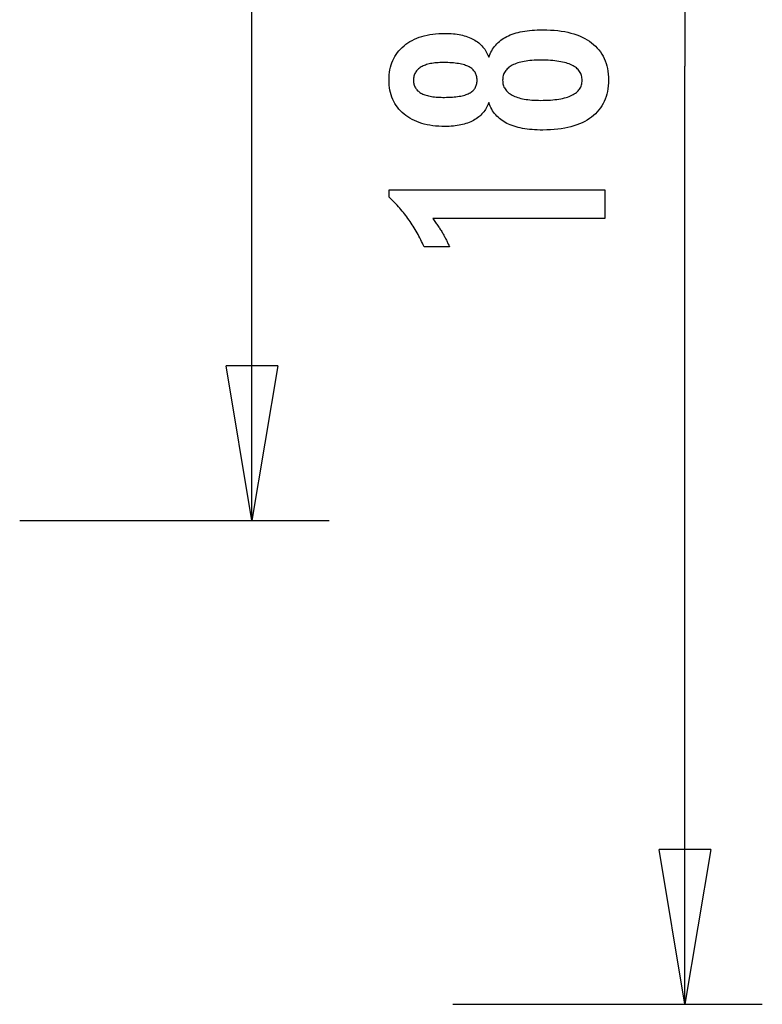
# Model space of a CAD drawing. Extents: x -12.7 to 12.7, y -15.2 to 15.2.
# Drawn here: x 5.5 to 12.7, y -10 to -0.4 of the extents above; entities that cross this region are included whole.
import ezdxf

# ---------------------------------------------------------------- set-up
doc = ezdxf.new("R2010")
doc.units = 0
doc.layers.get('0').update_dxf_attribs({"linetype": 'CONTINUOUS'})

msp = doc.modelspace()

# ---------------------------------------------------------------- linework, layer by layer
at = {"color": 0}
for points in [[(11.9738, 8.2271), (11.9738, -0.8678)], [(11.9738, 8.2271), (11.9738, -0.8678)], [(11.9738, 8.2271), (11.9738, -0.8678)], [(11.9738, 8.2271), (11.9738, -0.8678)], [(11.9738, 8.2271), (11.9738, -0.8678)], [(11.9738, 8.2271), (11.9738, -0.8678)], [(11.9738, 8.2271), (11.9738, -0.8678)], [(11.9738, 8.2271), (11.9738, -0.8678)], [(11.9738, 8.2271), (11.9738, -0.8678)], [(11.9738, 8.2271), (11.9738, -0.8678)], [(11.9738, 8.2271), (11.9738, -0.8678)], [(11.9738, 8.2271), (11.9738, -0.8678)], [(11.9738, 8.2271), (11.9738, -0.8678)], [(11.9738, 8.2271), (11.9738, -0.8678)], [(11.9738, 8.2271), (11.9738, -0.8678)], [(11.9738, 8.2271), (11.9738, -0.8678)], [(11.9738, 8.2271), (11.9738, -0.8678)], [(11.9738, 8.2271), (11.9738, -0.8678)], [(11.9738, 8.2271), (11.9738, -0.8678)], [(11.9738, 8.2271), (11.9738, -0.8678)], [(11.9738, 8.2271), (11.9738, -0.8678)], [(7.7785, -5.2728), (7.7785, 1.4771)], [(7.7785, -5.2728), (7.7785, 1.4771)], [(7.7785, -5.2728), (7.7785, 1.4771)], [(7.7785, -5.2728), (7.7785, 1.4771)], [(7.7785, -5.2728), (7.7785, 1.4771)], [(7.7785, -5.2728), (7.7785, 1.4771)], [(7.7785, -5.2728), (7.7785, 1.4771)], [(7.7785, -5.2728), (7.7785, 1.4771)], [(7.7785, -5.2728), (7.7785, 1.4771)], [(7.7785, -5.2728), (7.7785, 1.4771)], [(7.7785, -5.2728), (7.7785, 1.4771)], [(7.7785, -5.2728), (7.7785, 1.4771)], [(7.7785, -5.2728), (7.7785, 1.4771)], [(7.7785, -5.2728), (7.7785, 1.4771)], [(7.7785, -5.2728), (7.7785, 1.4771)], [(7.7785, -5.2728), (7.7785, 1.4771)], [(7.7785, -5.2728), (7.7785, 1.4771)], [(7.7785, -5.2728), (7.7785, 1.4771)], [(7.7785, -5.2728), (7.7785, 1.4771)], [(7.7785, -5.2728), (7.7785, 1.4771)], [(7.7785, -5.2728), (7.7785, 1.4771)], [(10.0729, -1.2218), (10.0729, -1.2218), (10.0677, -1.2356), (10.062, -1.2491), (10.0557, -1.2621), (10.0491, -1.2748), (10.0418, -1.287), (10.034, -1.2988), (10.0256, -1.3102), (10.0168, -1.3213), (10.0072, -1.3317), (9.9973, -1.3419), (9.9868, -1.3515), (9.9758, -1.3609), (9.9641, -1.3698), (9.952, -1.3783), (9.9394, -1.3863), (9.9262, -1.394), (9.9262, -1.394), (9.9124, -1.4011), (9.8981, -1.4078), (9.8834, -1.414), (9.8683, -1.4198), (9.8526, -1.4251), (9.8365, -1.43), (9.82, -1.4344), (9.803, -1.4384), (9.7854, -1.4417), (9.7674, -1.4447), (9.749, -1.4473), (9.7302, -1.4495), (9.7107, -1.451), (9.6909, -1.4522), (9.6707, -1.453), (9.6501, -1.4533), (9.6501, -1.4533), (9.6187, -1.4527), (9.5883, -1.4513), (9.5587, -1.4489), (9.5301, -1.4457), (9.5021, -1.4414), (9.4752, -1.4362), (9.449, -1.4301), (9.4239, -1.4232), (9.3993, -1.4151), (9.3757, -1.4062), (9.353, -1.3962), (9.3312, -1.3855), (9.3101, -1.3737), (9.2899, -1.361), (9.2706, -1.3474), (9.2522, -1.3329), (9.2522, -1.3329), (9.2345, -1.3173), (9.2181, -1.3012), (9.2028, -1.2843), (9.1888, -1.2669), (9.1756, -1.2486), (9.1638, -1.2297), (9.153, -1.21), (9.1435, -1.1899), (9.1348, -1.1688), (9.1275, -1.1472), (9.1212, -1.1247), (9.1163, -1.1018), (9.1122, -1.0779), (9.1095, -1.0536), (9.1077, -1.0284), (9.1073, -1.0027), (9.1073, -1.0027), (9.1077, -0.9766), (9.1095, -0.9512), (9.1122, -0.9266), (9.1163, -0.9027), (9.1212, -0.8794), (9.1275, -0.8569), (9.1348, -0.8352), (9.1435, -0.8142), (9.153, -0.7937), (9.1638, -0.774), (9.1756, -0.755), (9.1888, -0.7368), (9.2028, -0.7192), (9.2181, -0.7024), (9.2345, -0.6863), (9.2522, -0.671), (9.2522, -0.671), (9.2706, -0.6563), (9.2899, -0.6427), (9.3101, -0.6299), (9.3312, -0.6182), (9.353, -0.6072), (9.3757, -0.5974), (9.3993, -0.5885), (9.4239, -0.5806), (9.449, -0.5735), (9.4752, -0.5674), (9.5021, -0.5622), (9.5301, -0.5581), (9.5587, -0.5547), (9.5883, -0.5524), (9.6187, -0.551), (9.6501, -0.5506), (9.6501, -0.5506), (9.6707, -0.5507), (9.6909, -0.5515), (9.7107, -0.5525), (9.7302, -0.5542), (9.749, -0.5561), (9.7674, -0.5588), (9.7854, -0.5618), (9.803, -0.5654), (9.82, -0.5692), (9.8365, -0.5737), (9.8526, -0.5785), (9.8683, -0.5839), (9.8834, -0.5896), (9.8981, -0.5959), (9.9124, -0.6025), (9.9262, -0.6099), (9.9262, -0.6099), (9.9394, -0.6174), (9.952, -0.6254), (9.9641, -0.6338), (9.9758, -0.6428), (9.9868, -0.6519), (9.9973, -0.6617), (10.0072, -0.6718), (10.0168, -0.6825), (10.0256, -0.6933), (10.034, -0.7047), (10.0418, -0.7165), (10.0491, -0.7289), (10.0557, -0.7414), (10.062, -0.7545), (10.0677, -0.768), (10.0729, -0.7821), (10.0729, -0.7821), (10.0792, -0.7652), (10.0861, -0.749), (10.0936, -0.7333), (10.1018, -0.7183), (10.1105, -0.7036), (10.1201, -0.6897), (10.1301, -0.6762), (10.1409, -0.6636), (10.1521, -0.6511), (10.1641, -0.6394), (10.1767, -0.6283), (10.1899, -0.6178), (10.2037, -0.6076), (10.2181, -0.5983), (10.2331, -0.5893), (10.2489, -0.5812), (10.2489, -0.5812), (10.265, -0.5731), (10.2819, -0.5658), (10.2996, -0.5589), (10.3182, -0.5527), (10.3374, -0.5467), (10.3574, -0.5415), (10.3781, -0.5367), (10.3997, -0.5325), (10.4218, -0.5286), (10.4447, -0.5253), (10.4684, -0.5224), (10.4928, -0.5203), (10.5179, -0.5184), (10.5438, -0.5172), (10.5705, -0.5164), (10.5979, -0.5163), (10.5979, -0.5163), (10.6359, -0.5167), (10.6728, -0.5182), (10.7085, -0.5206), (10.7431, -0.5241), (10.7765, -0.5284), (10.8089, -0.5338), (10.8401, -0.5401), (10.8702, -0.5476), (10.899, -0.5558), (10.9268, -0.5652), (10.9535, -0.5755), (10.9791, -0.5869), (11.0034, -0.599), (11.0268, -0.6123), (11.049, -0.6265), (11.0701, -0.6419), (11.0701, -0.6419), (11.0896, -0.6578), (11.1082, -0.6747), (11.1253, -0.6925), (11.1414, -0.7112), (11.1559, -0.7306), (11.1694, -0.751), (11.1814, -0.7722), (11.1924, -0.7945), (11.2018, -0.8174), (11.2102, -0.8413), (11.2171, -0.866), (11.223, -0.8917), (11.2273, -0.918), (11.2306, -0.9454), (11.2325, -0.9735), (11.2333, -1.0027), (11.2333, -1.0027), (11.2325, -1.0314), (11.2306, -1.0594), (11.2273, -1.0865), (11.223, -1.1129), (11.2171, -1.1382), (11.2102, -1.1629), (11.2018, -1.1866), (11.1924, -1.2096), (11.1814, -1.2316), (11.1694, -1.2528), (11.1559, -1.2731), (11.1414, -1.2927), (11.1253, -1.3112), (11.1082, -1.329), (11.0896, -1.3459), (11.0701, -1.362), (11.0701, -1.362), (11.049, -1.3771), (11.0268, -1.3913), (11.0034, -1.4045), (10.9791, -1.4168), (10.9535, -1.428), (10.9268, -1.4383), (10.899, -1.4476), (10.8702, -1.4561), (10.8401, -1.4634), (10.8089, -1.4698), (10.7765, -1.4751), (10.7431, -1.4796), (10.7085, -1.483), (10.6728, -1.4855), (10.6359, -1.487), (10.5979, -1.4876), (10.5979, -1.4876), (10.5705, -1.4873), (10.5438, -1.4865), (10.5179, -1.4852), (10.4928, -1.4835), (10.4684, -1.4811), (10.4447, -1.4783), (10.4218, -1.475), (10.3997, -1.4713), (10.3781, -1.4669), (10.3574, -1.4621), (10.3374, -1.4567), (10.3182, -1.451), (10.2996, -1.4446), (10.2819, -1.4378), (10.265, -1.4305), (10.2489, -1.4227), (10.2489, -1.4227), (10.2331, -1.4143), (10.2181, -1.4054), (10.2037, -1.3958), (10.1899, -1.3859), (10.1767, -1.3752), (10.1641, -1.3641), (10.1521, -1.3524), (10.1409, -1.3402), (10.1301, -1.3273), (10.1201, -1.3138), (10.1105, -1.2998), (10.1018, -1.2854), (10.0936, -1.2703), (10.0861, -1.2547), (10.0792, -1.2385), (10.0729, -1.2218)], [(10.0729, -1.2218), (10.0729, -1.2218), (10.0677, -1.2356), (10.062, -1.2491), (10.0557, -1.2621), (10.0491, -1.2748), (10.0418, -1.287), (10.034, -1.2988), (10.0256, -1.3102), (10.0168, -1.3213), (10.0072, -1.3317), (9.9973, -1.3419), (9.9868, -1.3515), (9.9758, -1.3609), (9.9641, -1.3698), (9.952, -1.3783), (9.9394, -1.3863), (9.9262, -1.394), (9.9262, -1.394), (9.9124, -1.4011), (9.8981, -1.4078), (9.8834, -1.414), (9.8683, -1.4198), (9.8526, -1.4251), (9.8365, -1.43), (9.82, -1.4344), (9.803, -1.4384), (9.7854, -1.4417), (9.7674, -1.4447), (9.749, -1.4473), (9.7302, -1.4495), (9.7107, -1.451), (9.6909, -1.4522), (9.6707, -1.453), (9.6501, -1.4533), (9.6501, -1.4533), (9.6187, -1.4527), (9.5883, -1.4513), (9.5587, -1.4489), (9.5301, -1.4457), (9.5021, -1.4414), (9.4752, -1.4362), (9.449, -1.4301), (9.4239, -1.4232), (9.3993, -1.4151), (9.3757, -1.4062), (9.353, -1.3962), (9.3312, -1.3855), (9.3101, -1.3737), (9.2899, -1.361), (9.2706, -1.3474), (9.2522, -1.3329), (9.2522, -1.3329), (9.2345, -1.3173), (9.2181, -1.3012), (9.2028, -1.2843), (9.1888, -1.2669), (9.1756, -1.2486), (9.1638, -1.2297), (9.153, -1.21), (9.1435, -1.1899), (9.1348, -1.1688), (9.1275, -1.1472), (9.1212, -1.1247), (9.1163, -1.1018), (9.1122, -1.0779), (9.1095, -1.0536), (9.1077, -1.0284), (9.1073, -1.0027), (9.1073, -1.0027), (9.1077, -0.9766), (9.1095, -0.9512), (9.1122, -0.9266), (9.1163, -0.9027), (9.1212, -0.8794), (9.1275, -0.8569), (9.1348, -0.8352), (9.1435, -0.8142), (9.153, -0.7937), (9.1638, -0.774), (9.1756, -0.755), (9.1888, -0.7368), (9.2028, -0.7192), (9.2181, -0.7024), (9.2345, -0.6863), (9.2522, -0.671), (9.2522, -0.671), (9.2706, -0.6563), (9.2899, -0.6427), (9.3101, -0.6299), (9.3312, -0.6182), (9.353, -0.6072), (9.3757, -0.5974), (9.3993, -0.5885), (9.4239, -0.5806), (9.449, -0.5735), (9.4752, -0.5674), (9.5021, -0.5622), (9.5301, -0.5581), (9.5587, -0.5547), (9.5883, -0.5524), (9.6187, -0.551), (9.6501, -0.5506), (9.6501, -0.5506), (9.6707, -0.5507), (9.6909, -0.5515), (9.7107, -0.5525), (9.7302, -0.5542), (9.749, -0.5561), (9.7674, -0.5588), (9.7854, -0.5618), (9.803, -0.5654), (9.82, -0.5692), (9.8365, -0.5737), (9.8526, -0.5785), (9.8683, -0.5839), (9.8834, -0.5896), (9.8981, -0.5959), (9.9124, -0.6025), (9.9262, -0.6099), (9.9262, -0.6099), (9.9394, -0.6174), (9.952, -0.6254), (9.9641, -0.6338), (9.9758, -0.6428), (9.9868, -0.6519), (9.9973, -0.6617), (10.0072, -0.6718), (10.0168, -0.6825), (10.0256, -0.6933), (10.034, -0.7047), (10.0418, -0.7165), (10.0491, -0.7289), (10.0557, -0.7414), (10.062, -0.7545), (10.0677, -0.768), (10.0729, -0.7821), (10.0729, -0.7821), (10.0792, -0.7652), (10.0861, -0.749), (10.0936, -0.7333), (10.1018, -0.7183), (10.1105, -0.7036), (10.1201, -0.6897), (10.1301, -0.6762), (10.1409, -0.6636), (10.1521, -0.6511), (10.1641, -0.6394), (10.1767, -0.6283), (10.1899, -0.6178), (10.2037, -0.6076), (10.2181, -0.5983), (10.2331, -0.5893), (10.2489, -0.5812), (10.2489, -0.5812), (10.265, -0.5731), (10.2819, -0.5658), (10.2996, -0.5589), (10.3182, -0.5527), (10.3374, -0.5467), (10.3574, -0.5415), (10.3781, -0.5367), (10.3997, -0.5325), (10.4218, -0.5286), (10.4447, -0.5253), (10.4684, -0.5224), (10.4928, -0.5203), (10.5179, -0.5184), (10.5438, -0.5172), (10.5705, -0.5164), (10.5979, -0.5163), (10.5979, -0.5163), (10.6359, -0.5167), (10.6728, -0.5182), (10.7085, -0.5206), (10.7431, -0.5241), (10.7765, -0.5284), (10.8089, -0.5338), (10.8401, -0.5401), (10.8702, -0.5476), (10.899, -0.5558), (10.9268, -0.5652), (10.9535, -0.5755), (10.9791, -0.5869), (11.0034, -0.599), (11.0268, -0.6123), (11.049, -0.6265), (11.0701, -0.6419), (11.0701, -0.6419), (11.0896, -0.6578), (11.1082, -0.6747), (11.1253, -0.6925), (11.1414, -0.7112), (11.1559, -0.7306), (11.1694, -0.751), (11.1814, -0.7722), (11.1924, -0.7945), (11.2018, -0.8174), (11.2102, -0.8413), (11.2171, -0.866), (11.223, -0.8917), (11.2273, -0.918), (11.2306, -0.9454), (11.2325, -0.9735), (11.2333, -1.0027), (11.2333, -1.0027), (11.2325, -1.0314), (11.2306, -1.0594), (11.2273, -1.0865), (11.223, -1.1129), (11.2171, -1.1382), (11.2102, -1.1629), (11.2018, -1.1866), (11.1924, -1.2096), (11.1814, -1.2316), (11.1694, -1.2528), (11.1559, -1.2731), (11.1414, -1.2927), (11.1253, -1.3112), (11.1082, -1.329), (11.0896, -1.3459), (11.0701, -1.362), (11.0701, -1.362), (11.049, -1.3771), (11.0268, -1.3913), (11.0034, -1.4045), (10.9791, -1.4168), (10.9535, -1.428), (10.9268, -1.4383), (10.899, -1.4476), (10.8702, -1.4561), (10.8401, -1.4634), (10.8089, -1.4698), (10.7765, -1.4751), (10.7431, -1.4796), (10.7085, -1.483), (10.6728, -1.4855), (10.6359, -1.487), (10.5979, -1.4876), (10.5979, -1.4876), (10.5705, -1.4873), (10.5438, -1.4865), (10.5179, -1.4852), (10.4928, -1.4835), (10.4684, -1.4811), (10.4447, -1.4783), (10.4218, -1.475), (10.3997, -1.4713), (10.3781, -1.4669), (10.3574, -1.4621), (10.3374, -1.4567), (10.3182, -1.451), (10.2996, -1.4446), (10.2819, -1.4378), (10.265, -1.4305), (10.2489, -1.4227), (10.2489, -1.4227), (10.2331, -1.4143), (10.2181, -1.4054), (10.2037, -1.3958), (10.1899, -1.3859), (10.1767, -1.3752), (10.1641, -1.3641), (10.1521, -1.3524), (10.1409, -1.3402), (10.1301, -1.3273), (10.1201, -1.3138), (10.1105, -1.2998), (10.1018, -1.2854), (10.0936, -1.2703), (10.0861, -1.2547), (10.0792, -1.2385), (10.0729, -1.2218)], [(9.6444, -1.1706), (9.6444, -1.1706), (9.6646, -1.1703), (9.6843, -1.1698), (9.7032, -1.169), (9.7215, -1.168), (9.7389, -1.1666), (9.7558, -1.1649), (9.7718, -1.1629), (9.7873, -1.1607), (9.8018, -1.1579), (9.8158, -1.155), (9.829, -1.1518), (9.8416, -1.1484), (9.8533, -1.1445), (9.8646, -1.1405), (9.8749, -1.1361), (9.8848, -1.1315), (9.8848, -1.1315), (9.8938, -1.1263), (9.9024, -1.1208), (9.9102, -1.1149), (9.9177, -1.1087), (9.9243, -1.102), (9.9306, -1.0951), (9.9361, -1.0878), (9.9412, -1.0802), (9.9454, -1.072), (9.9493, -1.0636), (9.9526, -1.0548), (9.9553, -1.0457), (9.9574, -1.0361), (9.9589, -1.0263), (9.9598, -1.016), (9.9601, -1.0055), (9.9601, -1.0055), (9.9596, -0.9943), (9.9587, -0.9837), (9.9572, -0.9733), (9.9551, -0.9635), (9.9523, -0.9539), (9.949, -0.9448), (9.9451, -0.936), (9.9406, -0.9278), (9.9352, -0.9197), (9.9295, -0.9121), (9.9232, -0.9048), (9.9163, -0.8981), (9.9085, -0.8916), (9.9004, -0.8856), (9.8917, -0.8799), (9.8824, -0.8747), (9.8824, -0.8747), (9.8721, -0.8695), (9.8613, -0.8648), (9.8496, -0.8604), (9.8375, -0.8564), (9.8244, -0.8526), (9.8108, -0.8492), (9.7964, -0.8461), (9.7814, -0.8435), (9.7655, -0.841), (9.749, -0.839), (9.7317, -0.8371), (9.7139, -0.8358), (9.6951, -0.8346), (9.6758, -0.8339), (9.6557, -0.8334), (9.635, -0.8333), (9.635, -0.8333), (9.6172, -0.8334), (9.6001, -0.8339), (9.5835, -0.8346), (9.5676, -0.8358), (9.552, -0.8372), (9.5371, -0.8391), (9.5227, -0.8413), (9.509, -0.8439), (9.4955, -0.8466), (9.4829, -0.8498), (9.4706, -0.8532), (9.4591, -0.8572), (9.448, -0.8613), (9.4375, -0.8659), (9.4275, -0.8708), (9.4182, -0.8761), (9.4182, -0.8761), (9.4091, -0.8814), (9.4007, -0.8873), (9.3929, -0.8934), (9.3857, -0.9), (9.3789, -0.9067), (9.3729, -0.914), (9.3675, -0.9216), (9.3627, -0.9296), (9.3582, -0.9378), (9.3545, -0.9464), (9.3512, -0.9553), (9.3488, -0.9647), (9.3467, -0.9743), (9.3453, -0.9844), (9.3444, -0.9947), (9.3443, -1.0055), (9.3443, -1.0055), (9.3444, -1.0155), (9.3453, -1.0253), (9.3465, -1.0348), (9.3486, -1.0441), (9.351, -1.0529), (9.3541, -1.0615), (9.3577, -1.0697), (9.362, -1.0777), (9.3665, -1.0851), (9.3719, -1.0924), (9.3776, -1.0993), (9.3842, -1.106), (9.3911, -1.1122), (9.3986, -1.1181), (9.4067, -1.1237), (9.4154, -1.1292), (9.4154, -1.1292), (9.4244, -1.1341), (9.434, -1.1388), (9.4442, -1.1431), (9.4552, -1.1472), (9.4664, -1.1508), (9.4784, -1.1542), (9.4909, -1.1573), (9.5041, -1.1602), (9.5176, -1.1625), (9.5319, -1.1646), (9.5466, -1.1663), (9.5622, -1.1679), (9.5781, -1.169), (9.5946, -1.1698), (9.6117, -1.1703), (9.6294, -1.1706), (9.6444, -1.1706)], [(9.6444, -1.1706), (9.6444, -1.1706), (9.6646, -1.1703), (9.6843, -1.1698), (9.7032, -1.169), (9.7215, -1.168), (9.7389, -1.1666), (9.7558, -1.1649), (9.7718, -1.1629), (9.7873, -1.1607), (9.8018, -1.1579), (9.8158, -1.155), (9.829, -1.1518), (9.8416, -1.1484), (9.8533, -1.1445), (9.8646, -1.1405), (9.8749, -1.1361), (9.8848, -1.1315), (9.8848, -1.1315), (9.8938, -1.1263), (9.9024, -1.1208), (9.9102, -1.1149), (9.9177, -1.1087), (9.9243, -1.102), (9.9306, -1.0951), (9.9361, -1.0878), (9.9412, -1.0802), (9.9454, -1.072), (9.9493, -1.0636), (9.9526, -1.0548), (9.9553, -1.0457), (9.9574, -1.0361), (9.9589, -1.0263), (9.9598, -1.016), (9.9601, -1.0055), (9.9601, -1.0055), (9.9596, -0.9943), (9.9587, -0.9837), (9.9572, -0.9733), (9.9551, -0.9635), (9.9523, -0.9539), (9.949, -0.9448), (9.9451, -0.936), (9.9406, -0.9278), (9.9352, -0.9197), (9.9295, -0.9121), (9.9232, -0.9048), (9.9163, -0.8981), (9.9085, -0.8916), (9.9004, -0.8856), (9.8917, -0.8799), (9.8824, -0.8747), (9.8824, -0.8747), (9.8721, -0.8695), (9.8613, -0.8648), (9.8496, -0.8604), (9.8375, -0.8564), (9.8244, -0.8526), (9.8108, -0.8492), (9.7964, -0.8461), (9.7814, -0.8435), (9.7655, -0.841), (9.749, -0.839), (9.7317, -0.8371), (9.7139, -0.8358), (9.6951, -0.8346), (9.6758, -0.8339), (9.6557, -0.8334), (9.635, -0.8333), (9.635, -0.8333), (9.6172, -0.8334), (9.6001, -0.8339), (9.5835, -0.8346), (9.5676, -0.8358), (9.552, -0.8372), (9.5371, -0.8391), (9.5227, -0.8413), (9.509, -0.8439), (9.4955, -0.8466), (9.4829, -0.8498), (9.4706, -0.8532), (9.4591, -0.8572), (9.448, -0.8613), (9.4375, -0.8659), (9.4275, -0.8708), (9.4182, -0.8761), (9.4182, -0.8761), (9.4091, -0.8814), (9.4007, -0.8873), (9.3929, -0.8934), (9.3857, -0.9), (9.3789, -0.9067), (9.3729, -0.914), (9.3675, -0.9216), (9.3627, -0.9296), (9.3582, -0.9378), (9.3545, -0.9464), (9.3512, -0.9553), (9.3488, -0.9647), (9.3467, -0.9743), (9.3453, -0.9844), (9.3444, -0.9947), (9.3443, -1.0055), (9.3443, -1.0055), (9.3444, -1.0155), (9.3453, -1.0253), (9.3465, -1.0348), (9.3486, -1.0441), (9.351, -1.0529), (9.3541, -1.0615), (9.3577, -1.0697), (9.362, -1.0777), (9.3665, -1.0851), (9.3719, -1.0924), (9.3776, -1.0993), (9.3842, -1.106), (9.3911, -1.1122), (9.3986, -1.1181), (9.4067, -1.1237), (9.4154, -1.1292), (9.4154, -1.1292), (9.4244, -1.1341), (9.434, -1.1388), (9.4442, -1.1431), (9.4552, -1.1472), (9.4664, -1.1508), (9.4784, -1.1542), (9.4909, -1.1573), (9.5041, -1.1602), (9.5176, -1.1625), (9.5319, -1.1646), (9.5466, -1.1663), (9.5622, -1.1679), (9.5781, -1.169), (9.5946, -1.1698), (9.6117, -1.1703), (9.6294, -1.1706), (9.6444, -1.1706)], [(10.5772, -0.8098), (10.5772, -0.8098), (10.5547, -0.8099), (10.5329, -0.8105), (10.5119, -0.8114), (10.4916, -0.8128), (10.4719, -0.8144), (10.453, -0.8166), (10.4347, -0.8191), (10.4172, -0.8221), (10.4002, -0.8252), (10.384, -0.8289), (10.3685, -0.8329), (10.3538, -0.8375), (10.3396, -0.8422), (10.3262, -0.8475), (10.3135, -0.853), (10.3015, -0.8592), (10.3015, -0.8592), (10.29, -0.8655), (10.2793, -0.8723), (10.2694, -0.8794), (10.2604, -0.887), (10.2519, -0.8947), (10.2442, -0.903), (10.2373, -0.9115), (10.2312, -0.9206), (10.2256, -0.9298), (10.2208, -0.9395), (10.2168, -0.9495), (10.2136, -0.96), (10.211, -0.9707), (10.2092, -0.9819), (10.2082, -0.9934), (10.2079, -1.0055), (10.2079, -1.0055), (10.2082, -1.0171), (10.2092, -1.0284), (10.211, -1.0394), (10.2136, -1.0501), (10.2168, -1.0603), (10.2208, -1.0703), (10.2256, -1.0798), (10.2312, -1.0892), (10.2373, -1.0979), (10.2442, -1.1064), (10.2519, -1.1145), (10.2604, -1.1224), (10.2694, -1.1298), (10.2793, -1.1369), (10.29, -1.1437), (10.3015, -1.1503), (10.3015, -1.1503), (10.3135, -1.1562), (10.3262, -1.1618), (10.3396, -1.1669), (10.3538, -1.1718), (10.3685, -1.1762), (10.384, -1.1803), (10.4002, -1.1839), (10.4172, -1.1873), (10.4347, -1.1901), (10.453, -1.1926), (10.4719, -1.1947), (10.4916, -1.1965), (10.5119, -1.1978), (10.5329, -1.1988), (10.5547, -1.1994), (10.5772, -1.1997), (10.5772, -1.1997), (10.6019, -1.1994), (10.6259, -1.1988), (10.649, -1.1978), (10.6715, -1.1965), (10.693, -1.1947), (10.7139, -1.1927), (10.7339, -1.1902), (10.7533, -1.1874), (10.7716, -1.184), (10.7893, -1.1804), (10.8061, -1.1764), (10.8223, -1.1721), (10.8374, -1.1672), (10.852, -1.1621), (10.8656, -1.1566), (10.8787, -1.1508), (10.8787, -1.1508), (10.8905, -1.1444), (10.9018, -1.1378), (10.9123, -1.1307), (10.9221, -1.1234), (10.9309, -1.1155), (10.9392, -1.1074), (10.9465, -1.0989), (10.9533, -1.0901), (10.959, -1.0807), (10.9641, -1.0711), (10.9684, -1.0611), (10.9721, -1.0508), (10.9747, -1.0399), (10.9767, -1.0288), (10.9779, -1.0173), (10.9784, -1.0055), (10.9784, -1.0055), (10.9779, -0.9933), (10.9767, -0.9816), (10.9747, -0.9703), (10.9721, -0.9595), (10.9684, -0.9488), (10.9641, -0.9387), (10.959, -0.9289), (10.9533, -0.9197), (10.9465, -0.9105), (10.9392, -0.902), (10.9309, -0.8937), (10.9221, -0.886), (10.9123, -0.8785), (10.9018, -0.8715), (10.8905, -0.8648), (10.8787, -0.8587), (10.8787, -0.8587), (10.8656, -0.8527), (10.852, -0.8472), (10.8374, -0.8419), (10.8223, -0.8373), (10.8061, -0.8328), (10.7893, -0.8288), (10.7716, -0.8251), (10.7533, -0.822), (10.7339, -0.819), (10.7139, -0.8165), (10.693, -0.8144), (10.6715, -0.8128), (10.649, -0.8114), (10.6259, -0.8105), (10.6019, -0.8099), (10.5772, -0.8098)], [(10.5772, -0.8098), (10.5772, -0.8098), (10.5547, -0.8099), (10.5329, -0.8105), (10.5119, -0.8114), (10.4916, -0.8128), (10.4719, -0.8144), (10.453, -0.8166), (10.4347, -0.8191), (10.4172, -0.8221), (10.4002, -0.8252), (10.384, -0.8289), (10.3685, -0.8329), (10.3538, -0.8375), (10.3396, -0.8422), (10.3262, -0.8475), (10.3135, -0.853), (10.3015, -0.8592), (10.3015, -0.8592), (10.29, -0.8655), (10.2793, -0.8723), (10.2694, -0.8794), (10.2604, -0.887), (10.2519, -0.8947), (10.2442, -0.903), (10.2373, -0.9115), (10.2312, -0.9206), (10.2256, -0.9298), (10.2208, -0.9395), (10.2168, -0.9495), (10.2136, -0.96), (10.211, -0.9707), (10.2092, -0.9819), (10.2082, -0.9934), (10.2079, -1.0055), (10.2079, -1.0055), (10.2082, -1.0171), (10.2092, -1.0284), (10.211, -1.0394), (10.2136, -1.0501), (10.2168, -1.0603), (10.2208, -1.0703), (10.2256, -1.0798), (10.2312, -1.0892), (10.2373, -1.0979), (10.2442, -1.1064), (10.2519, -1.1145), (10.2604, -1.1224), (10.2694, -1.1298), (10.2793, -1.1369), (10.29, -1.1437), (10.3015, -1.1503), (10.3015, -1.1503), (10.3135, -1.1562), (10.3262, -1.1618), (10.3396, -1.1669), (10.3538, -1.1718), (10.3685, -1.1762), (10.384, -1.1803), (10.4002, -1.1839), (10.4172, -1.1873), (10.4347, -1.1901), (10.453, -1.1926), (10.4719, -1.1947), (10.4916, -1.1965), (10.5119, -1.1978), (10.5329, -1.1988), (10.5547, -1.1994), (10.5772, -1.1997), (10.5772, -1.1997), (10.6019, -1.1994), (10.6259, -1.1988), (10.649, -1.1978), (10.6715, -1.1965), (10.693, -1.1947), (10.7139, -1.1927), (10.7339, -1.1902), (10.7533, -1.1874), (10.7716, -1.184), (10.7893, -1.1804), (10.8061, -1.1764), (10.8223, -1.1721), (10.8374, -1.1672), (10.852, -1.1621), (10.8656, -1.1566), (10.8787, -1.1508), (10.8787, -1.1508), (10.8905, -1.1444), (10.9018, -1.1378), (10.9123, -1.1307), (10.9221, -1.1234), (10.9309, -1.1155), (10.9392, -1.1074), (10.9465, -1.0989), (10.9533, -1.0901), (10.959, -1.0807), (10.9641, -1.0711), (10.9684, -1.0611), (10.9721, -1.0508), (10.9747, -1.0399), (10.9767, -1.0288), (10.9779, -1.0173), (10.9784, -1.0055), (10.9784, -1.0055), (10.9779, -0.9933), (10.9767, -0.9816), (10.9747, -0.9703), (10.9721, -0.9595), (10.9684, -0.9488), (10.9641, -0.9387), (10.959, -0.9289), (10.9533, -0.9197), (10.9465, -0.9105), (10.9392, -0.902), (10.9309, -0.8937), (10.9221, -0.886), (10.9123, -0.8785), (10.9018, -0.8715), (10.8905, -0.8648), (10.8787, -0.8587), (10.8787, -0.8587), (10.8656, -0.8527), (10.852, -0.8472), (10.8374, -0.8419), (10.8223, -0.8373), (10.8061, -0.8328), (10.7893, -0.8288), (10.7716, -0.8251), (10.7533, -0.822), (10.7339, -0.819), (10.7139, -0.8165), (10.693, -0.8144), (10.6715, -0.8128), (10.649, -0.8114), (10.6259, -0.8105), (10.6019, -0.8099), (10.5772, -0.8098)], [(11.9738, -0.8678), (11.9738, -0.8678)], [(11.9738, -0.8678), (11.9738, -0.8678)], [(11.9738, -9.9628), (11.9738, -0.8678)], [(11.9738, -9.9628), (11.9738, -0.8678)], [(11.9738, -9.9628), (11.9738, -0.8678)], [(11.9738, -9.9628), (11.9738, -0.8678)], [(11.9738, -9.9628), (11.9738, -0.8678)], [(11.9738, -9.9628), (11.9738, -0.8678)], [(11.9738, -9.9628), (11.9738, -0.8678)], [(11.9738, -9.9628), (11.9738, -0.8678)], [(11.9738, -9.9628), (11.9738, -0.8678)], [(11.9738, -9.9628), (11.9738, -0.8678)], [(11.9738, -9.9628), (11.9738, -0.8678)], [(11.9738, -9.9628), (11.9738, -0.8678)], [(11.9738, -9.9628), (11.9738, -0.8678)], [(11.9738, -9.9628), (11.9738, -0.8678)], [(11.9738, -9.9628), (11.9738, -0.8678)], [(11.9738, -9.9628), (11.9738, -0.8678)], [(11.9738, -9.9628), (11.9738, -0.8678)], [(11.9738, -9.9628), (11.9738, -0.8678)], [(11.9738, -9.9628), (11.9738, -0.8678)], [(11.9738, -9.9628), (11.9738, -0.8678)], [(11.9738, -9.9628), (11.9738, -0.8678)], [(11.199, -2.3461), (9.5316, -2.3461), (9.5316, -2.3461), (9.5385, -2.3554), (9.5454, -2.3647), (9.552, -2.3739), (9.5587, -2.3832), (9.565, -2.3922), (9.5714, -2.4013), (9.5775, -2.4103), (9.5837, -2.4193), (9.5895, -2.428), (9.5954, -2.4369), (9.6009, -2.4456), (9.6066, -2.4544), (9.6119, -2.4629), (9.6173, -2.4716), (9.6224, -2.48), (9.6275, -2.4886), (9.6275, -2.4886), (9.6322, -2.4967), (9.637, -2.5051), (9.6415, -2.5134), (9.6461, -2.5218), (9.6504, -2.5299), (9.6548, -2.5381), (9.6589, -2.5462), (9.6631, -2.5546), (9.6669, -2.5626), (9.6708, -2.5707), (9.6744, -2.5788), (9.6781, -2.5869), (9.6815, -2.5947), (9.685, -2.6028), (9.6882, -2.6108), (9.6915, -2.6189), (9.4464, -2.6189), (9.4464, -2.6189), (9.4386, -2.6015), (9.4307, -2.5844), (9.4226, -2.5673), (9.4145, -2.5505), (9.4059, -2.5337), (9.3974, -2.5172), (9.3885, -2.5007), (9.3797, -2.4845), (9.3704, -2.4683), (9.3611, -2.4524), (9.3516, -2.4365), (9.342, -2.4209), (9.332, -2.4053), (9.322, -2.39), (9.3118, -2.3747), (9.3015, -2.3597), (9.3015, -2.3597), (9.2908, -2.3447), (9.28, -2.33), (9.2689, -2.3153), (9.2578, -2.3009), (9.2462, -2.2865), (9.2347, -2.2724), (9.2228, -2.2583), (9.2109, -2.2445), (9.1985, -2.2307), (9.1861, -2.2172), (9.1733, -2.2037), (9.1606, -2.1905), (9.1475, -2.1773), (9.1343, -2.1644), (9.1208, -2.1517), (9.1073, -2.1391), (9.1073, -2.0662), (11.199, -2.0662), (11.199, -2.3461)], [(11.199, -2.3461), (9.5316, -2.3461), (9.5316, -2.3461), (9.5385, -2.3554), (9.5454, -2.3647), (9.552, -2.3739), (9.5587, -2.3832), (9.565, -2.3922), (9.5714, -2.4013), (9.5775, -2.4103), (9.5837, -2.4193), (9.5895, -2.428), (9.5954, -2.4369), (9.6009, -2.4456), (9.6066, -2.4544), (9.6119, -2.4629), (9.6173, -2.4716), (9.6224, -2.48), (9.6275, -2.4886), (9.6275, -2.4886), (9.6322, -2.4967), (9.637, -2.5051), (9.6415, -2.5134), (9.6461, -2.5218), (9.6504, -2.5299), (9.6548, -2.5381), (9.6589, -2.5462), (9.6631, -2.5546), (9.6669, -2.5626), (9.6708, -2.5707), (9.6744, -2.5788), (9.6781, -2.5869), (9.6815, -2.5947), (9.685, -2.6028), (9.6882, -2.6108), (9.6915, -2.6189), (9.4464, -2.6189), (9.4464, -2.6189), (9.4386, -2.6015), (9.4307, -2.5844), (9.4226, -2.5673), (9.4145, -2.5505), (9.4059, -2.5337), (9.3974, -2.5172), (9.3885, -2.5007), (9.3797, -2.4845), (9.3704, -2.4683), (9.3611, -2.4524), (9.3516, -2.4365), (9.342, -2.4209), (9.332, -2.4053), (9.322, -2.39), (9.3118, -2.3747), (9.3015, -2.3597), (9.3015, -2.3597), (9.2908, -2.3447), (9.28, -2.33), (9.2689, -2.3153), (9.2578, -2.3009), (9.2462, -2.2865), (9.2347, -2.2724), (9.2228, -2.2583), (9.2109, -2.2445), (9.1985, -2.2307), (9.1861, -2.2172), (9.1733, -2.2037), (9.1606, -2.1905), (9.1475, -2.1773), (9.1343, -2.1644), (9.1208, -2.1517), (9.1073, -2.1391), (9.1073, -2.0662), (11.199, -2.0662), (11.199, -2.3461)], [(7.5285, -3.7728), (7.5285, -3.7728)], [(7.7785, -5.2728), (7.5285, -3.7728)], [(7.7785, -5.2728), (7.5285, -3.7728)], [(7.7785, -5.2728), (7.5285, -3.7728)], [(7.7785, -5.2728), (7.5285, -3.7728)], [(7.7785, -5.2728), (7.5285, -3.7728)], [(7.7785, -5.2728), (7.5285, -3.7728)], [(7.7785, -5.2728), (7.5285, -3.7728)], [(7.7785, -5.2728), (7.5285, -3.7728)], [(7.7785, -5.2728), (7.5285, -3.7728)], [(7.7785, -5.2728), (7.5285, -3.7728)], [(7.7785, -5.2728), (7.5285, -3.7728)], [(7.7785, -5.2728), (7.5285, -3.7728)], [(7.7785, -5.2728), (7.5285, -3.7728)], [(7.7785, -5.2728), (7.5285, -3.7728)], [(7.7785, -5.2728), (7.5285, -3.7728)], [(7.7785, -5.2728), (7.5285, -3.7728)], [(7.7785, -5.2728), (7.5285, -3.7728)], [(7.7785, -5.2728), (7.5285, -3.7728)], [(7.7785, -5.2728), (7.5285, -3.7728)], [(7.7785, -5.2728), (7.5285, -3.7728)], [(7.7785, -5.2728), (7.5285, -3.7728)], [(7.5285, -3.7728), (7.5285, -3.7728)], [(8.0285, -3.7728), (7.5285, -3.7728)], [(8.0285, -3.7728), (7.5285, -3.7728)], [(8.0285, -3.7728), (7.5285, -3.7728)], [(8.0285, -3.7728), (7.5285, -3.7728)], [(8.0285, -3.7728), (7.5285, -3.7728)], [(8.0285, -3.7728), (7.5285, -3.7728)], [(8.0285, -3.7728), (7.5285, -3.7728)], [(8.0285, -3.7728), (7.5285, -3.7728)], [(8.0285, -3.7728), (7.5285, -3.7728)], [(8.0285, -3.7728), (7.5285, -3.7728)], [(8.0285, -3.7728), (7.5285, -3.7728)], [(8.0285, -3.7728), (7.5285, -3.7728)], [(8.0285, -3.7728), (7.5285, -3.7728)], [(8.0285, -3.7728), (7.5285, -3.7728)], [(8.0285, -3.7728), (7.5285, -3.7728)], [(8.0285, -3.7728), (7.5285, -3.7728)], [(8.0285, -3.7728), (7.5285, -3.7728)], [(8.0285, -3.7728), (7.5285, -3.7728)], [(8.0285, -3.7728), (7.5285, -3.7728)], [(8.0285, -3.7728), (7.5285, -3.7728)], [(8.0285, -3.7728), (7.5285, -3.7728)], [(8.0285, -3.7728), (7.7785, -5.2728)], [(8.0285, -3.7728), (7.7785, -5.2728)], [(8.0285, -3.7728), (7.7785, -5.2728)], [(8.0285, -3.7728), (7.7785, -5.2728)], [(8.0285, -3.7728), (7.7785, -5.2728)], [(8.0285, -3.7728), (7.7785, -5.2728)], [(8.0285, -3.7728), (7.7785, -5.2728)], [(8.0285, -3.7728), (7.7785, -5.2728)], [(8.0285, -3.7728), (7.7785, -5.2728)], [(8.0285, -3.7728), (7.7785, -5.2728)], [(8.0285, -3.7728), (7.7785, -5.2728)], [(8.0285, -3.7728), (7.7785, -5.2728)], [(8.0285, -3.7728), (7.7785, -5.2728)], [(8.0285, -3.7728), (7.7785, -5.2728)], [(8.0285, -3.7728), (7.7785, -5.2728)], [(8.0285, -3.7728), (7.7785, -5.2728)], [(8.0285, -3.7728), (7.7785, -5.2728)], [(8.0285, -3.7728), (7.7785, -5.2728)], [(8.0285, -3.7728), (7.7785, -5.2728)], [(8.0285, -3.7728), (7.7785, -5.2728)], [(8.0285, -3.7728), (7.7785, -5.2728)], [(7.7785, -3.7728), (7.7785, -3.7728)], [(7.7785, -5.2728), (7.7785, -3.7728)], [(7.7785, -5.2728), (7.7785, -3.7728)], [(7.7785, -5.2728), (7.7785, -3.7728)], [(7.7785, -5.2728), (7.7785, -3.7728)], [(7.7785, -5.2728), (7.7785, -3.7728)], [(7.7785, -5.2728), (7.7785, -3.7728)], [(7.7785, -5.2728), (7.7785, -3.7728)], [(7.7785, -5.2728), (7.7785, -3.7728)], [(7.7785, -5.2728), (7.7785, -3.7728)], [(7.7785, -5.2728), (7.7785, -3.7728)], [(7.7785, -5.2728), (7.7785, -3.7728)], [(7.7785, -5.2728), (7.7785, -3.7728)], [(7.7785, -5.2728), (7.7785, -3.7728)], [(7.7785, -5.2728), (7.7785, -3.7728)], [(7.7785, -5.2728), (7.7785, -3.7728)], [(7.7785, -5.2728), (7.7785, -3.7728)], [(7.7785, -5.2728), (7.7785, -3.7728)], [(7.7785, -5.2728), (7.7785, -3.7728)], [(7.7785, -5.2728), (7.7785, -3.7728)], [(7.7785, -5.2728), (7.7785, -3.7728)], [(7.7785, -5.2728), (7.7785, -3.7728)], [(8.0285, -3.7728), (8.0285, -3.7728)], [(8.0285, -3.7728), (8.0285, -3.7728)], [(5.5285, -5.2728), (5.5285, -5.2728)], [(5.5285, -5.2728), (8.5285, -5.2728)], [(5.5285, -5.2728), (8.5285, -5.2728)], [(5.5285, -5.2728), (8.5285, -5.2728)], [(5.5285, -5.2728), (8.5285, -5.2728)], [(5.5285, -5.2728), (8.5285, -5.2728)], [(5.5285, -5.2728), (8.5285, -5.2728)], [(5.5285, -5.2728), (8.5285, -5.2728)], [(5.5285, -5.2728), (8.5285, -5.2728)], [(5.5285, -5.2728), (8.5285, -5.2728)], [(5.5285, -5.2728), (8.5285, -5.2728)], [(5.5285, -5.2728), (8.5285, -5.2728)], [(5.5285, -5.2728), (8.5285, -5.2728)], [(5.5285, -5.2728), (8.5285, -5.2728)], [(5.5285, -5.2728), (8.5285, -5.2728)], [(5.5285, -5.2728), (8.5285, -5.2728)], [(5.5285, -5.2728), (8.5285, -5.2728)], [(5.5285, -5.2728), (8.5285, -5.2728)], [(5.5285, -5.2728), (8.5285, -5.2728)], [(5.5285, -5.2728), (8.5285, -5.2728)], [(5.5285, -5.2728), (8.5285, -5.2728)], [(5.5285, -5.2728), (8.5285, -5.2728)], [(7.7785, -5.2728), (7.7785, -5.2728)], [(7.7785, -5.2728), (7.7785, -5.2728)], [(7.7785, -5.2728), (7.7785, -5.2728)], [(7.7785, -5.2728), (7.7785, -5.2728)], [(8.5285, -5.2728), (8.5285, -5.2728)], [(11.7238, -8.4628), (11.7238, -8.4628)], [(11.9738, -9.9628), (11.7238, -8.4628)], [(11.9738, -9.9628), (11.7238, -8.4628)], [(11.9738, -9.9628), (11.7238, -8.4628)], [(11.9738, -9.9628), (11.7238, -8.4628)], [(11.9738, -9.9628), (11.7238, -8.4628)], [(11.9738, -9.9628), (11.7238, -8.4628)], [(11.9738, -9.9628), (11.7238, -8.4628)], [(11.9738, -9.9628), (11.7238, -8.4628)], [(11.9738, -9.9628), (11.7238, -8.4628)], [(11.9738, -9.9628), (11.7238, -8.4628)], [(11.9738, -9.9628), (11.7238, -8.4628)], [(11.9738, -9.9628), (11.7238, -8.4628)], [(11.9738, -9.9628), (11.7238, -8.4628)], [(11.9738, -9.9628), (11.7238, -8.4628)], [(11.9738, -9.9628), (11.7238, -8.4628)], [(11.9738, -9.9628), (11.7238, -8.4628)], [(11.9738, -9.9628), (11.7238, -8.4628)], [(11.9738, -9.9628), (11.7238, -8.4628)], [(11.9738, -9.9628), (11.7238, -8.4628)], [(11.9738, -9.9628), (11.7238, -8.4628)], [(11.9738, -9.9628), (11.7238, -8.4628)], [(11.7238, -8.4628), (11.7238, -8.4628)], [(12.2238, -8.4628), (11.7238, -8.4628)], [(12.2238, -8.4628), (11.7238, -8.4628)], [(12.2238, -8.4628), (11.7238, -8.4628)], [(12.2238, -8.4628), (11.7238, -8.4628)], [(12.2238, -8.4628), (11.7238, -8.4628)], [(12.2238, -8.4628), (11.7238, -8.4628)], [(12.2238, -8.4628), (11.7238, -8.4628)], [(12.2238, -8.4628), (11.7238, -8.4628)], [(12.2238, -8.4628), (11.7238, -8.4628)], [(12.2238, -8.4628), (11.7238, -8.4628)], [(12.2238, -8.4628), (11.7238, -8.4628)], [(12.2238, -8.4628), (11.7238, -8.4628)], [(12.2238, -8.4628), (11.7238, -8.4628)], [(12.2238, -8.4628), (11.7238, -8.4628)], [(12.2238, -8.4628), (11.7238, -8.4628)], [(12.2238, -8.4628), (11.7238, -8.4628)], [(12.2238, -8.4628), (11.7238, -8.4628)], [(12.2238, -8.4628), (11.7238, -8.4628)], [(12.2238, -8.4628), (11.7238, -8.4628)], [(12.2238, -8.4628), (11.7238, -8.4628)], [(12.2238, -8.4628), (11.7238, -8.4628)], [(12.2238, -8.4628), (11.9738, -9.9628)], [(12.2238, -8.4628), (11.9738, -9.9628)], [(12.2238, -8.4628), (11.9738, -9.9628)], [(12.2238, -8.4628), (11.9738, -9.9628)], [(12.2238, -8.4628), (11.9738, -9.9628)], [(12.2238, -8.4628), (11.9738, -9.9628)], [(12.2238, -8.4628), (11.9738, -9.9628)], [(12.2238, -8.4628), (11.9738, -9.9628)], [(12.2238, -8.4628), (11.9738, -9.9628)], [(12.2238, -8.4628), (11.9738, -9.9628)], [(12.2238, -8.4628), (11.9738, -9.9628)], [(12.2238, -8.4628), (11.9738, -9.9628)], [(12.2238, -8.4628), (11.9738, -9.9628)], [(12.2238, -8.4628), (11.9738, -9.9628)], [(12.2238, -8.4628), (11.9738, -9.9628)], [(12.2238, -8.4628), (11.9738, -9.9628)], [(12.2238, -8.4628), (11.9738, -9.9628)], [(12.2238, -8.4628), (11.9738, -9.9628)], [(12.2238, -8.4628), (11.9738, -9.9628)], [(12.2238, -8.4628), (11.9738, -9.9628)], [(12.2238, -8.4628), (11.9738, -9.9628)], [(11.9738, -8.4628), (11.9738, -8.4628)], [(11.9738, -9.9628), (11.9738, -8.4628)], [(11.9738, -9.9628), (11.9738, -8.4628)], [(11.9738, -9.9628), (11.9738, -8.4628)], [(11.9738, -9.9628), (11.9738, -8.4628)], [(11.9738, -9.9628), (11.9738, -8.4628)], [(11.9738, -9.9628), (11.9738, -8.4628)], [(11.9738, -9.9628), (11.9738, -8.4628)], [(11.9738, -9.9628), (11.9738, -8.4628)], [(11.9738, -9.9628), (11.9738, -8.4628)], [(11.9738, -9.9628), (11.9738, -8.4628)], [(11.9738, -9.9628), (11.9738, -8.4628)], [(11.9738, -9.9628), (11.9738, -8.4628)], [(11.9738, -9.9628), (11.9738, -8.4628)], [(11.9738, -9.9628), (11.9738, -8.4628)], [(11.9738, -9.9628), (11.9738, -8.4628)], [(11.9738, -9.9628), (11.9738, -8.4628)], [(11.9738, -9.9628), (11.9738, -8.4628)], [(11.9738, -9.9628), (11.9738, -8.4628)], [(11.9738, -9.9628), (11.9738, -8.4628)], [(11.9738, -9.9628), (11.9738, -8.4628)], [(11.9738, -9.9628), (11.9738, -8.4628)], [(12.2238, -8.4628), (12.2238, -8.4628)], [(12.2238, -8.4628), (12.2238, -8.4628)], [(9.7238, -9.9628), (9.7238, -9.9628)], [(9.7238, -9.9628), (12.7238, -9.9628)], [(9.7238, -9.9628), (12.7238, -9.9628)], [(9.7238, -9.9628), (12.7238, -9.9628)], [(9.7238, -9.9628), (12.7238, -9.9628)], [(9.7238, -9.9628), (12.7238, -9.9628)], [(9.7238, -9.9628), (12.7238, -9.9628)], [(9.7238, -9.9628), (12.7238, -9.9628)], [(9.7238, -9.9628), (12.7238, -9.9628)], [(9.7238, -9.9628), (12.7238, -9.9628)], [(9.7238, -9.9628), (12.7238, -9.9628)], [(9.7238, -9.9628), (12.7238, -9.9628)], [(9.7238, -9.9628), (12.7238, -9.9628)], [(9.7238, -9.9628), (12.7238, -9.9628)], [(9.7238, -9.9628), (12.7238, -9.9628)], [(9.7238, -9.9628), (12.7238, -9.9628)], [(9.7238, -9.9628), (12.7238, -9.9628)], [(9.7238, -9.9628), (12.7238, -9.9628)], [(9.7238, -9.9628), (12.7238, -9.9628)], [(9.7238, -9.9628), (12.7238, -9.9628)], [(9.7238, -9.9628), (12.7238, -9.9628)], [(9.7238, -9.9628), (12.7238, -9.9628)], [(11.9738, -9.9628), (11.9738, -9.9628)], [(11.9738, -9.9628), (11.9738, -9.9628)], [(11.9738, -9.9628), (11.9738, -9.9628)], [(11.9738, -9.9628), (11.9738, -9.9628)], [(12.7238, -9.9628), (12.7238, -9.9628)]]:
    msp.add_lwpolyline(points, dxfattribs=at)

doc.saveas('drawing.dxf')
